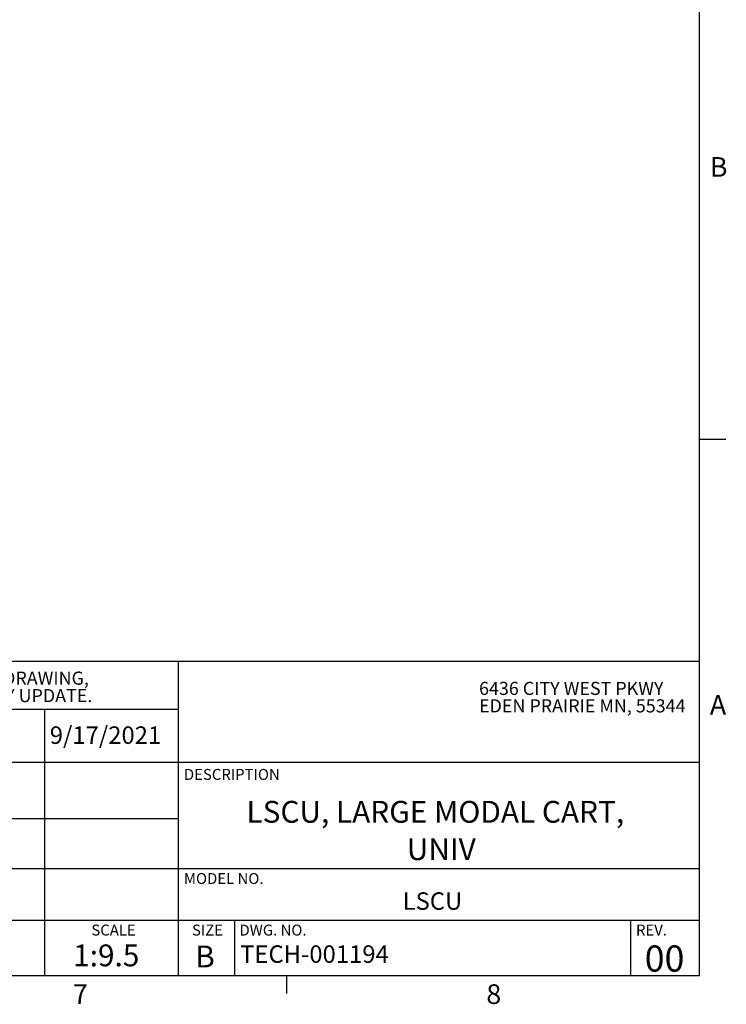
# Model space of a CAD drawing. Units: inches. Extents: x 5 to 157, y 2 to 102.
# Drawn here: x 125 to 157, y 2 to 47 of the extents above; entities that cross this region are included whole.
import ezdxf

# ---------------------------------------------------------------- set-up
doc = ezdxf.new("R2010")
doc.units = ezdxf.units.IN
doc.header["$MEASUREMENT"] = 0
doc.layers.add('LAYER_1', color=5, linetype='Continuous')
doc.layers.add('SLD-0', color=179, linetype='Continuous')
doc.styles.add('SLDTEXTSTYLE0', font='TXT', dxfattribs={"width": 0.7})
doc.styles.add('SLDTEXTSTYLE1', font='TXT', dxfattribs={"width": 0.75})

# ---------------------------------------------------------------- blocks, each defined once
blk = doc.blocks.new('SW_NOTE_0')
at = {"color": 0, "linetype": 'Continuous', "lineweight": 0, "ltscale": 9.5, "char_height": 0.59375, "attachment_point": 1, "style": 'SLDTEXTSTYLE0'}
for s, insert in [('6436 CITY WEST PKWY', (0, 0.765)), ('EDEN PRAIRIE MN, 55344', (0, -0.026))]:
    blk.add_mtext(s, dxfattribs=dict(at, insert=insert))
blk = doc.blocks.new('SW_NOTE_0_2')
at = {"color": 0, "linetype": 'Continuous', "lineweight": 0, "ltscale": 9.5, "char_height": 0.59375, "attachment_point": 2, "style": 'SLDTEXTSTYLE0'}
for s, insert in [('CAD GENERATED DRAWING,', (4.546, 0.765)), ('DO NOT MANUALLY UPDATE.', (4.503, -0.026))]:
    blk.add_mtext(s, dxfattribs=dict(at, insert=insert))
blk = doc.blocks.new('SW_NOTE_0_3')
at = {"layer": 'LAYER_1', "color": 0, "ltscale": 9.5, "attachment_point": 2, "style": 'SLDTEXTSTYLE1'}
for s, insert, char_height in [('LSCU, LARGE MODAL CART,', (8.535, 1.276), 0.98958), ('UNIV', (8.805, -0.418), 0.9896)]:
    blk.add_mtext(s, dxfattribs=dict(at, insert=insert, char_height=char_height))

msp = doc.modelspace()

# ---------------------------------------------------------------- linework, layer by layer
at = {"layer": 'SLD-0', "ltscale": 9.5}
for p, q in [((155.574, 3.725), (155.574, 101.1)), ((155.574, 28.028), (156.762, 28.028)), ((114.292, 17.975), (155.574, 17.975)), ((131.969, 17.975), (131.969, 3.725)), ((114.292, 15.806), (131.969, 15.806)), ((125.916, 15.806), (125.916, 3.725)), ((114.292, 13.403), (126.167, 13.403)), ((126.167, 13.403), (155.574, 13.403)), ((114.292, 10.85), (131.969, 10.85)), ((114.292, 8.583), (131.969, 8.583)), ((131.969, 8.583), (155.574, 8.583)), ((114.292, 6.244), (126.167, 6.244)), ((126.167, 6.244), (155.574, 6.244)), ((134.519, 6.244), (134.519, 3.725)), ((152.45, 6.244), (152.45, 3.725)), ((155.574, 3.725), (5.949, 3.725)), ((136.869, 3.725), (136.869, 2.919))]:
    msp.add_line(p, q, dxfattribs=at)

# ---------------------------------------------------------------- block references
at = {"color": 7, "linetype": 'Continuous', "lineweight": 0, "ltscale": 9.5}
for name, p in [('SW_NOTE_0_2', (118.165, 16.74)), ('SW_NOTE_0', (145.591, 16.275))]:
    msp.add_blockref(name, p, dxfattribs=at)
at = {"layer": 'LAYER_1', "ltscale": 9.5}
msp.add_blockref('SW_NOTE_0_3', (135.076, 10.372), dxfattribs=at)

# ---------------------------------------------------------------- texts
at = {"color": 7, "linetype": 'Continuous', "lineweight": 0, "ltscale": 9.5, "attachment_point": 1, "style": 'SLDTEXTSTYLE0'}
for s, insert, char_height in [('B', (156.037, 40.811), 0.891), ('A', (156.037, 16.443), 0.891), ('SCALE', (128.043, 6.042), 0.4948), ('SIZE', (132.597, 6.042), 0.4948), ('7', (127.205, 3.339), 0.891), ('8', (145.92, 3.339), 0.891)]:
    msp.add_mtext(s, dxfattribs=dict(at, insert=insert, char_height=char_height))
at = {"layer": 'LAYER_1', "ltscale": 9.5, "style": 'SLDTEXTSTYLE0'}
for s, insert, char_height, attachment_point in [('9/17/2021', (126.16, 15.022), 0.7917, 1), ('LSCU', (143.48, 7.505), 0.7917, 2), ('1:9.5', (128.717, 5.143), 0.9896, 2), ('B', (133.184, 5.094), 0.99, 2), ('TECH-001194', (134.775, 5.103), 0.79167, 1), ('00', (153.987, 5.1), 1.1875, 2)]:
    msp.add_mtext(s, dxfattribs=dict(at, insert=insert, char_height=char_height, attachment_point=attachment_point))
at = {"layer": 'LAYER_1', "color": 7, "ltscale": 9.5, "char_height": 0.4948, "attachment_point": 1, "style": 'SLDTEXTSTYLE0'}
for s, insert in [('MODEL NO.', (132.23, 8.378)), ('DWG. NO.', (134.745, 6.042))]:
    msp.add_mtext(s, dxfattribs=dict(at, insert=insert))
at = {"layer": 'SLD-0', "ltscale": 9.5, "attachment_point": 1, "style": 'SLDTEXTSTYLE0'}
for s, insert, char_height in [('DESCRIPTION', (132.23, 13.095), 0.49479), ('REV.', (152.693, 6.044), 0.4948)]:
    msp.add_mtext(s, dxfattribs=dict(at, insert=insert, char_height=char_height))

doc.saveas('drawing.dxf')
